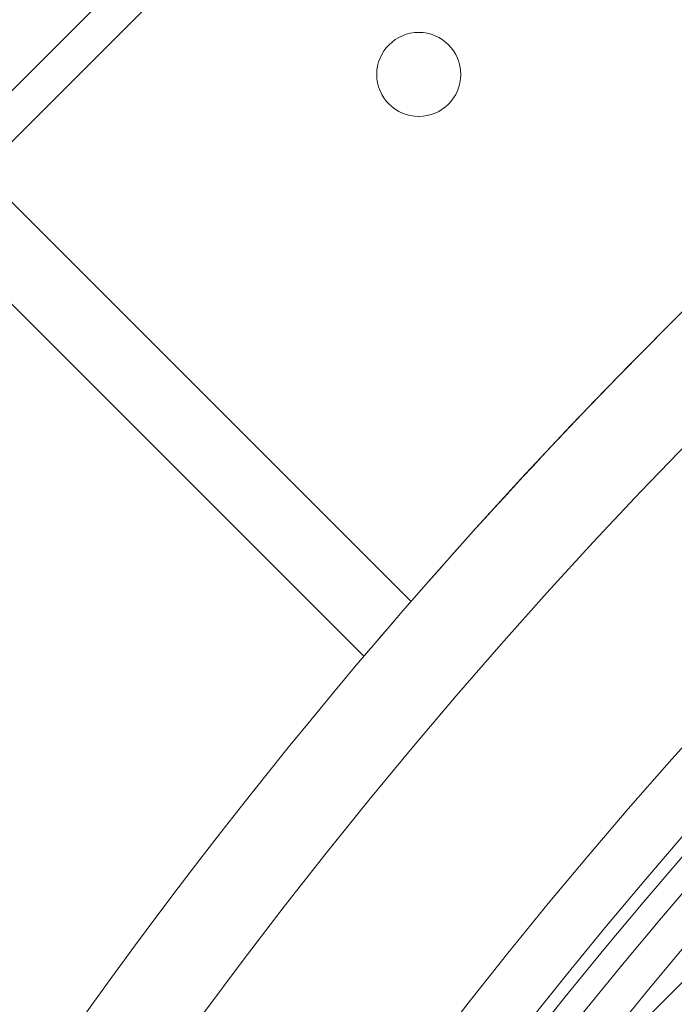
# Model space of a CAD drawing. Units: millimetres. Extents: x -3804 to 10480, y -3904 to 3904.
# Drawn here: x -375 to -321, y 264 to 346 of the extents above; entities that cross this region are included whole.
import ezdxf

# ---------------------------------------------------------------- set-up
doc = ezdxf.new("R2010")
doc.units = ezdxf.units.MM

# ---------------------------------------------------------------- blocks, each defined once
blk = doc.blocks.new('A$C32ae9c36')
at = {"color": 0, "linetype": 'Continuous', "lineweight": 0}
for p, q in [((-5068.1, 1819.003), (-3332.432, 3554.671)), ((-3329.358, 3553.503), (-5066.932, 1815.929)), ((-4184.645, 2626.668), (-4732.488, 3174.511)), ((-4213.506, 2543.49), (-4056.919, 2700.077)), ((-4224.661, 2658.199), (-4188.565, 2622.103))]:
    blk.add_line(p, q, dxfattribs=at)
for centre, radius in [((-3841.409, 2327.981), 430), ((-3841.409, 2327.981), 424), ((-3841.409, 2327.981), 422), ((-3841.409, 2327.981), 419), ((-3841.409, 2327.981), 408), ((-3841.409, 2327.981), 391), ((-3841.409, 2327.981), 388), ((-3841.409, 2327.981), 380), ((-4184.003, 2670.574), 3.5)]:
    blk.add_circle(centre, radius, dxfattribs=at)
for radius, start, end in [(447, 45, 225), (425, 300.21411, 203.78589), (455, 110.94953, 159.05047), (375, 343.2224, 160.7776), (455, 130.27246, 139.72754)]:
    blk.add_arc((-3841.409, 2327.981), radius, start, end, dxfattribs=at)

msp = doc.modelspace()

# ---------------------------------------------------------------- block references
msp.add_blockref('A$C32ae9c36', (3841.806, -2328.954))

doc.saveas('drawing.dxf')
